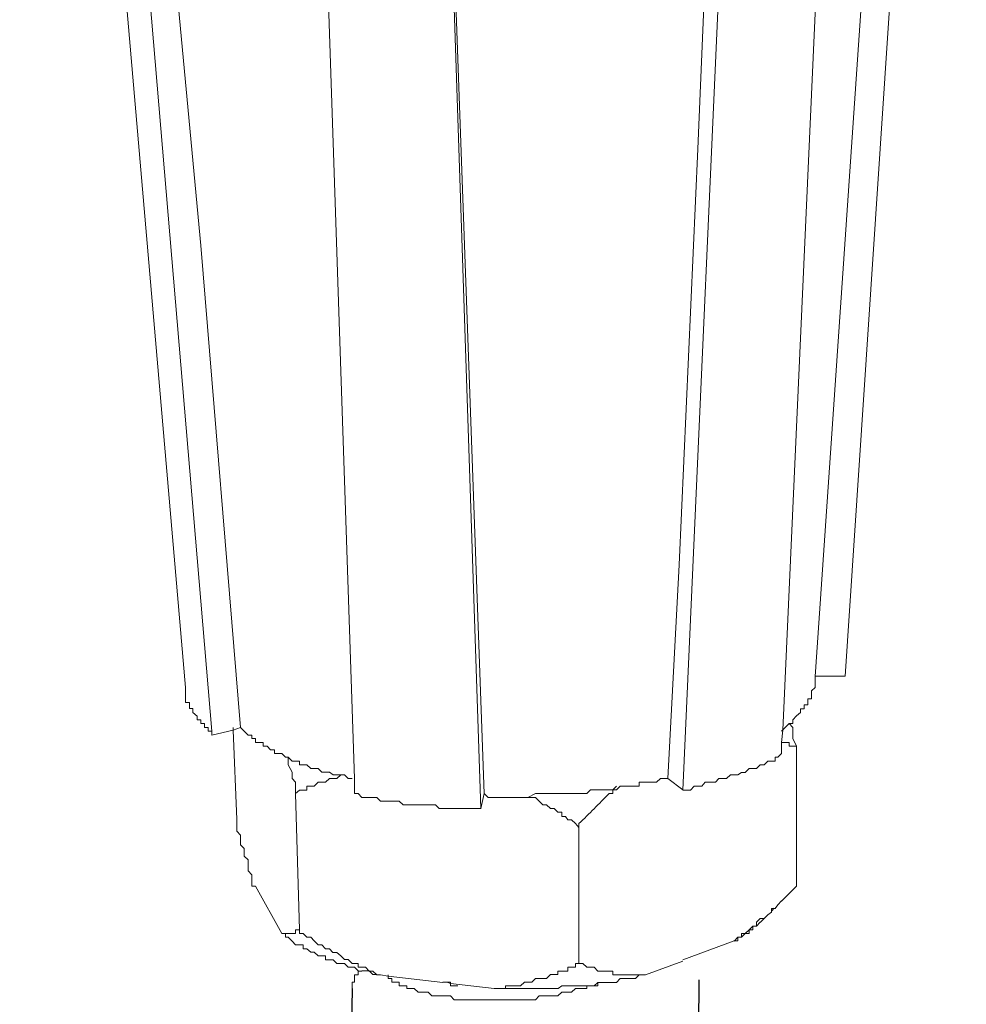
# Model space of a CAD drawing. Units: inches. Extents: x 13916 to 18080, y -21167 to -18246.
# Drawn here: x 17311 to 17351, y -20227 to -20185 of the extents above; entities that cross this region are included whole.
import ezdxf

# ---------------------------------------------------------------- set-up
doc = ezdxf.new("R2010")
doc.units = ezdxf.units.IN
doc.header["$MEASUREMENT"] = 0
doc.layers.add('layer 1', color=7, linetype='Continuous')

msp = doc.modelspace()

# ---------------------------------------------------------------- linework, layer by layer
for p, q in [((17339.892, -20225.47), (17335.341, -20621.181)), ((17325.331, -20225.833), (17320.779, -20621.543))]:
    msp.add_line(p, q)
at = {"layer": 'layer 1', "color": 0, "lineweight": 15}
for points in [[(17318.345, -20213.207), (17318.345, -20213.207), (17311.386, -20132.631), (17311.386, -20132.631)], [(17319.449, -20215.033), (17319.449, -20215.033), (17312.636, -20134.528), (17312.636, -20134.528)], [(17346.028, -20212.738), (17346.028, -20212.738), (17351.11, -20136.193), (17351.11, -20136.193)], [(17339.21, -20217.509), (17339.21, -20217.509), (17342.779, -20138.09), (17342.779, -20138.09)], [(17330.731, -20218.295), (17330.731, -20218.295), (17328.107, -20139.304), (17328.107, -20139.304)], [(17344.772, -20212.738), (17344.772, -20212.738), (17346.03, -20212.738), (17346.03, -20212.738)], [(17343.987, -20215.676), (17343.987, -20215.676), (17343.987, -20221.538), (17343.987, -20221.538)], [(17338.584, -20217.03), (17338.584, -20217.03), (17339.21, -20217.507), (17339.21, -20217.507)], [(17322.962, -20217.658), (17322.962, -20217.658), (17323.121, -20223.378), (17323.121, -20223.378)], [(17330.731, -20218.289), (17330.731, -20218.289), (17330.878, -20217.656), (17330.878, -20217.656)], [(17334.856, -20219.08), (17334.856, -20219.08), (17334.856, -20224.794), (17334.856, -20224.794)], [(17321.282, -20221.538), (17321.282, -20221.538), (17322.386, -20223.529), (17322.386, -20223.529)], [(17343.987, -20221.538), (17343.987, -20221.538), (17343.355, -20222.17), (17343.355, -20222.17)], [(17343.042, -20222.472), (17343.042, -20222.472), (17342.94, -20222.593), (17342.94, -20222.593)], [(17342.464, -20223.058), (17342.464, -20223.058), (17342.3, -20223.217), (17342.3, -20223.217)], [(17342.627, -20222.897), (17342.627, -20222.897), (17342.468, -20223.056), (17342.468, -20223.056)], [(17339.21, -20224.629), (17339.21, -20224.629), (17341.362, -20223.844), (17341.362, -20223.844)], [(17337.652, -20225.259), (17337.652, -20225.259), (17339.21, -20224.685), (17339.21, -20224.685)], [(17326.849, -20225.259), (17326.849, -20225.259), (17326.849, -20225.413), (17326.849, -20225.413)]]:
    msp.add_open_spline(points, degree=3, dxfattribs=at)
for points, knots in [([(17320.656, -20214.885), (17320.656, -20214.885), (17318.982, -20194.658), (17318.982, -20194.658), (17318.982, -20194.658), (17318.982, -20194.658), (17317.099, -20174.515), (17317.099, -20174.515), (17317.099, -20174.515), (17317.099, -20174.515), (17313.733, -20134.2), (17313.733, -20134.2)], [0, 0, 0, 0, 0.333333, 0.333333, 0.333333, 0.333333, 0.666667, 0.666667, 0.666667, 0.666667, 1, 1, 1, 1]), ([(17350.006, -20136.354), (17350.006, -20136.354), (17350.006, -20136.501), (17350.006, -20136.501), (17350.006, -20136.501), (17350.006, -20136.501), (17344.77, -20212.74), (17344.77, -20212.74), (17344.77, -20212.74), (17344.77, -20212.74), (17344.77, -20212.894), (17344.77, -20212.894)], [0, 0, 0, 0, 0.333333, 0.333333, 0.333333, 0.333333, 0.666667, 0.666667, 0.666667, 0.666667, 1, 1, 1, 1]), ([(17343.353, -20215.976), (17343.353, -20215.976), (17343.353, -20215.517), (17343.353, -20215.517), (17343.353, -20215.517), (17343.353, -20215.517), (17343.411, -20214.992), (17343.411, -20214.992), (17343.411, -20214.992), (17343.411, -20214.992), (17346.917, -20137.138), (17346.917, -20137.138)], [0, 0, 0, 0, 0.333333, 0.333333, 0.333333, 0.333333, 0.666667, 0.666667, 0.666667, 0.666667, 1, 1, 1, 1]), ([(17342.153, -20137.925), (17342.153, -20137.925), (17340.582, -20172.989), (17340.582, -20172.989), (17340.582, -20172.989), (17340.582, -20172.989), (17339.842, -20190.611), (17339.842, -20190.611), (17339.842, -20190.611), (17339.842, -20190.611), (17339.064, -20208.067), (17339.064, -20208.067), (17339.064, -20208.067), (17339.064, -20208.067), (17338.584, -20217.031), (17338.584, -20217.031)], [0, 0, 0, 0, 0.25, 0.25, 0.25, 0.25, 0.5, 0.5, 0.5, 0.5, 0.75, 0.75, 0.75, 0.75, 1, 1, 1, 1]), ([(17325.43, -20217.658), (17325.43, -20217.658), (17325.43, -20217.026), (17325.43, -20217.026), (17325.43, -20217.026), (17325.43, -20217.026), (17322.813, -20138.66), (17322.813, -20138.66)], [0, 0, 0, 0, 0.5, 0.5, 0.5, 0.5, 1, 1, 1, 1]), ([(17330.878, -20217.658), (17330.878, -20217.658), (17329.459, -20178.239), (17329.459, -20178.239), (17329.459, -20178.239), (17329.459, -20178.239), (17328.259, -20138.814), (17328.259, -20138.814)], [0, 0, 0, 0, 0.5, 0.5, 0.5, 0.5, 1, 1, 1, 1]), ([(17318.345, -20213.207), (17318.345, -20213.207), (17318.345, -20213.833), (17318.345, -20213.833), (17318.345, -20213.833), (17318.345, -20213.833), (17318.511, -20213.833), (17318.511, -20213.833), (17318.511, -20213.833), (17318.511, -20213.833), (17318.511, -20214.094), (17318.511, -20214.094), (17318.511, -20214.094), (17318.511, -20214.094), (17318.658, -20214.094), (17318.658, -20214.094), (17318.658, -20214.094), (17318.658, -20214.094), (17318.658, -20214.253), (17318.658, -20214.253), (17318.658, -20214.253), (17318.658, -20214.253), (17318.83, -20214.407), (17318.83, -20214.407), (17318.83, -20214.407), (17318.83, -20214.407), (17318.83, -20214.566), (17318.83, -20214.566), (17318.83, -20214.566), (17318.83, -20214.566), (17318.984, -20214.566), (17318.984, -20214.566), (17318.984, -20214.566), (17318.984, -20214.566), (17318.984, -20214.72), (17318.984, -20214.72), (17318.984, -20214.72), (17318.984, -20214.72), (17319.143, -20214.72), (17319.143, -20214.72), (17319.143, -20214.72), (17319.143, -20214.72), (17319.143, -20214.887), (17319.143, -20214.887), (17319.143, -20214.887), (17319.143, -20214.887), (17319.297, -20214.887), (17319.297, -20214.887), (17319.297, -20214.887), (17319.297, -20214.887), (17319.297, -20215.033), (17319.297, -20215.033), (17319.297, -20215.033), (17319.297, -20215.033), (17319.449, -20215.033), (17319.449, -20215.033), (17319.449, -20215.033), (17319.449, -20215.033), (17319.449, -20215.205), (17319.449, -20215.205)], [0, 0, 0, 0, 0.066667, 0.066667, 0.066667, 0.066667, 0.133333, 0.133333, 0.133333, 0.133333, 0.2, 0.2, 0.2, 0.2, 0.266667, 0.266667, 0.266667, 0.266667, 0.333333, 0.333333, 0.333333, 0.333333, 0.4, 0.4, 0.4, 0.4, 0.466667, 0.466667, 0.466667, 0.466667, 0.533333, 0.533333, 0.533333, 0.533333, 0.6, 0.6, 0.6, 0.6, 0.666667, 0.666667, 0.666667, 0.666667, 0.733333, 0.733333, 0.733333, 0.733333, 0.8, 0.8, 0.8, 0.8, 0.866667, 0.866667, 0.866667, 0.866667, 0.933333, 0.933333, 0.933333, 0.933333, 1, 1, 1, 1]), ([(17344.772, -20212.894), (17344.772, -20212.894), (17344.772, -20213.207), (17344.772, -20213.207), (17344.772, -20213.207), (17344.772, -20213.207), (17344.613, -20213.354), (17344.613, -20213.354), (17344.613, -20213.354), (17344.613, -20213.354), (17344.613, -20213.68), (17344.613, -20213.68), (17344.613, -20213.68), (17344.613, -20213.68), (17344.459, -20213.68), (17344.459, -20213.68), (17344.459, -20213.68), (17344.459, -20213.68), (17344.459, -20213.935), (17344.459, -20213.935), (17344.459, -20213.935), (17344.459, -20213.935), (17344.3, -20213.935), (17344.3, -20213.935), (17344.3, -20213.935), (17344.3, -20213.935), (17344.3, -20214.096), (17344.3, -20214.096), (17344.3, -20214.096), (17344.3, -20214.096), (17344.146, -20214.096), (17344.146, -20214.096), (17344.146, -20214.096), (17344.146, -20214.096), (17344.146, -20214.255), (17344.146, -20214.255), (17344.146, -20214.255), (17344.146, -20214.255), (17343.987, -20214.402), (17343.987, -20214.402), (17343.987, -20214.402), (17343.987, -20214.402), (17343.833, -20214.568), (17343.833, -20214.568), (17343.833, -20214.568), (17343.833, -20214.568), (17343.833, -20214.72), (17343.833, -20214.72), (17343.833, -20214.72), (17343.833, -20214.72), (17343.673, -20214.72), (17343.673, -20214.72), (17343.673, -20214.72), (17343.673, -20214.72), (17343.514, -20214.887), (17343.514, -20214.887), (17343.514, -20214.887), (17343.514, -20214.887), (17343.413, -20214.99), (17343.413, -20214.99), (17343.413, -20214.99), (17343.413, -20214.99), (17343.355, -20215.033), (17343.355, -20215.033)], [0, 0, 0, 0, 0.0625, 0.0625, 0.0625, 0.0625, 0.125, 0.125, 0.125, 0.125, 0.1875, 0.1875, 0.1875, 0.1875, 0.25, 0.25, 0.25, 0.25, 0.3125, 0.3125, 0.3125, 0.3125, 0.375, 0.375, 0.375, 0.375, 0.4375, 0.4375, 0.4375, 0.4375, 0.5, 0.5, 0.5, 0.5, 0.5625, 0.5625, 0.5625, 0.5625, 0.625, 0.625, 0.625, 0.625, 0.6875, 0.6875, 0.6875, 0.6875, 0.75, 0.75, 0.75, 0.75, 0.8125, 0.8125, 0.8125, 0.8125, 0.875, 0.875, 0.875, 0.875, 0.9375, 0.9375, 0.9375, 0.9375, 1, 1, 1, 1]), ([(17319.449, -20215.202), (17319.449, -20215.202), (17320.348, -20214.992), (17320.348, -20214.992), (17320.348, -20214.992), (17320.348, -20214.992), (17320.656, -20214.883), (17320.656, -20214.883)], [0, 0, 0, 0, 0.5, 0.5, 0.5, 0.5, 1, 1, 1, 1]), ([(17320.35, -20214.885), (17320.35, -20214.885), (17320.35, -20214.993), (17320.35, -20214.993), (17320.35, -20214.993), (17320.35, -20214.993), (17320.497, -20218.753), (17320.497, -20218.753)], [0, 0, 0, 0, 0.5, 0.5, 0.5, 0.5, 1, 1, 1, 1]), ([(17325.331, -20217.03), (17325.331, -20217.03), (17325.166, -20217.03), (17325.166, -20217.03), (17325.166, -20217.03), (17325.166, -20217.03), (17325.012, -20216.876), (17325.012, -20216.876), (17325.012, -20216.876), (17325.012, -20216.876), (17324.54, -20216.876), (17324.54, -20216.876), (17324.54, -20216.876), (17324.54, -20216.876), (17324.386, -20216.767), (17324.386, -20216.767), (17324.386, -20216.767), (17324.386, -20216.767), (17324.067, -20216.767), (17324.067, -20216.767), (17324.067, -20216.767), (17324.067, -20216.767), (17323.914, -20216.613), (17323.914, -20216.613), (17323.914, -20216.613), (17323.914, -20216.613), (17323.6, -20216.613), (17323.6, -20216.613), (17323.6, -20216.613), (17323.6, -20216.613), (17323.436, -20216.449), (17323.436, -20216.449), (17323.436, -20216.449), (17323.436, -20216.449), (17323.123, -20216.449), (17323.123, -20216.449), (17323.123, -20216.449), (17323.123, -20216.449), (17323.123, -20216.3), (17323.123, -20216.3), (17323.123, -20216.3), (17323.123, -20216.3), (17322.815, -20216.3), (17322.815, -20216.3), (17322.815, -20216.3), (17322.815, -20216.3), (17322.65, -20216.135), (17322.65, -20216.135), (17322.65, -20216.135), (17322.65, -20216.135), (17322.542, -20216.135), (17322.542, -20216.135), (17322.542, -20216.135), (17322.542, -20216.135), (17322.388, -20215.976), (17322.388, -20215.976), (17322.388, -20215.976), (17322.388, -20215.976), (17322.075, -20215.976), (17322.075, -20215.976), (17322.075, -20215.976), (17322.075, -20215.976), (17322.075, -20215.828), (17322.075, -20215.828), (17322.075, -20215.828), (17322.075, -20215.828), (17321.915, -20215.828), (17321.915, -20215.828), (17321.915, -20215.828), (17321.915, -20215.828), (17321.769, -20215.676), (17321.769, -20215.676), (17321.769, -20215.676), (17321.769, -20215.676), (17321.602, -20215.676), (17321.602, -20215.676), (17321.602, -20215.676), (17321.602, -20215.676), (17321.602, -20215.517), (17321.602, -20215.517), (17321.602, -20215.517), (17321.602, -20215.517), (17321.284, -20215.517), (17321.284, -20215.517), (17321.284, -20215.517), (17321.284, -20215.517), (17321.284, -20215.35), (17321.284, -20215.35), (17321.284, -20215.35), (17321.284, -20215.35), (17321.13, -20215.35), (17321.13, -20215.35), (17321.13, -20215.35), (17321.13, -20215.35), (17321.13, -20215.203), (17321.13, -20215.203), (17321.13, -20215.203), (17321.13, -20215.203), (17320.976, -20215.203), (17320.976, -20215.203), (17320.976, -20215.203), (17320.976, -20215.203), (17320.658, -20214.883), (17320.658, -20214.883)], [0, 0, 0, 0, 0.038462, 0.038462, 0.038462, 0.038462, 0.076923, 0.076923, 0.076923, 0.076923, 0.115385, 0.115385, 0.115385, 0.115385, 0.153846, 0.153846, 0.153846, 0.153846, 0.192308, 0.192308, 0.192308, 0.192308, 0.230769, 0.230769, 0.230769, 0.230769, 0.269231, 0.269231, 0.269231, 0.269231, 0.307692, 0.307692, 0.307692, 0.307692, 0.346154, 0.346154, 0.346154, 0.346154, 0.384615, 0.384615, 0.384615, 0.384615, 0.423077, 0.423077, 0.423077, 0.423077, 0.461538, 0.461538, 0.461538, 0.461538, 0.5, 0.5, 0.5, 0.5, 0.538462, 0.538462, 0.538462, 0.538462, 0.576923, 0.576923, 0.576923, 0.576923, 0.615385, 0.615385, 0.615385, 0.615385, 0.653846, 0.653846, 0.653846, 0.653846, 0.692308, 0.692308, 0.692308, 0.692308, 0.730769, 0.730769, 0.730769, 0.730769, 0.769231, 0.769231, 0.769231, 0.769231, 0.807692, 0.807692, 0.807692, 0.807692, 0.846154, 0.846154, 0.846154, 0.846154, 0.884615, 0.884615, 0.884615, 0.884615, 0.923077, 0.923077, 0.923077, 0.923077, 0.961538, 0.961538, 0.961538, 0.961538, 1, 1, 1, 1]), ([(17343.672, -20214.722), (17343.672, -20214.722), (17343.831, -20214.881), (17343.831, -20214.881), (17343.831, -20214.881), (17343.831, -20214.881), (17343.831, -20215.354), (17343.831, -20215.354), (17343.831, -20215.354), (17343.831, -20215.354), (17343.985, -20215.674), (17343.985, -20215.674)], [0, 0, 0, 0, 0.333333, 0.333333, 0.333333, 0.333333, 0.666667, 0.666667, 0.666667, 0.666667, 1, 1, 1, 1]), ([(17343.987, -20215.676), (17343.987, -20215.676), (17343.673, -20215.676), (17343.673, -20215.676), (17343.673, -20215.676), (17343.673, -20215.676), (17343.673, -20215.517), (17343.673, -20215.517), (17343.673, -20215.517), (17343.673, -20215.517), (17343.355, -20215.517), (17343.355, -20215.517)], [0, 0, 0, 0, 0.333333, 0.333333, 0.333333, 0.333333, 0.666667, 0.666667, 0.666667, 0.666667, 1, 1, 1, 1]), ([(17322.962, -20217.658), (17322.962, -20217.658), (17322.962, -20217.185), (17322.962, -20217.185), (17322.962, -20217.185), (17322.962, -20217.185), (17322.815, -20217.026), (17322.815, -20217.026), (17322.815, -20217.026), (17322.815, -20217.026), (17322.815, -20216.765), (17322.815, -20216.765), (17322.815, -20216.765), (17322.815, -20216.765), (17322.648, -20216.458), (17322.648, -20216.458), (17322.648, -20216.458), (17322.648, -20216.458), (17322.648, -20216.139), (17322.648, -20216.139)], [0, 0, 0, 0, 0.2, 0.2, 0.2, 0.2, 0.4, 0.4, 0.4, 0.4, 0.6, 0.6, 0.6, 0.6, 0.8, 0.8, 0.8, 0.8, 1, 1, 1, 1]), ([(17339.21, -20217.509), (17339.21, -20217.509), (17339.529, -20217.509), (17339.529, -20217.509), (17339.529, -20217.509), (17339.529, -20217.509), (17339.69, -20217.35), (17339.69, -20217.35), (17339.69, -20217.35), (17339.69, -20217.35), (17340.008, -20217.35), (17340.008, -20217.35), (17340.008, -20217.35), (17340.008, -20217.35), (17340.155, -20217.183), (17340.155, -20217.183), (17340.155, -20217.183), (17340.155, -20217.183), (17340.582, -20217.183), (17340.582, -20217.183), (17340.582, -20217.183), (17340.582, -20217.183), (17340.731, -20217.03), (17340.731, -20217.03), (17340.731, -20217.03), (17340.731, -20217.03), (17341.042, -20217.03), (17341.042, -20217.03), (17341.042, -20217.03), (17341.042, -20217.03), (17341.208, -20216.87), (17341.208, -20216.87), (17341.208, -20216.87), (17341.208, -20216.87), (17341.522, -20216.87), (17341.522, -20216.87), (17341.522, -20216.87), (17341.522, -20216.87), (17341.681, -20216.769), (17341.681, -20216.769), (17341.681, -20216.769), (17341.681, -20216.769), (17341.827, -20216.769), (17341.827, -20216.769), (17341.827, -20216.769), (17341.827, -20216.769), (17341.994, -20216.61), (17341.994, -20216.61), (17341.994, -20216.61), (17341.994, -20216.61), (17342.3, -20216.61), (17342.3, -20216.61), (17342.3, -20216.61), (17342.3, -20216.61), (17342.466, -20216.456), (17342.466, -20216.456), (17342.466, -20216.456), (17342.466, -20216.456), (17342.626, -20216.456), (17342.626, -20216.456), (17342.626, -20216.456), (17342.626, -20216.456), (17342.779, -20216.302), (17342.779, -20216.302), (17342.779, -20216.302), (17342.779, -20216.302), (17343.092, -20216.302), (17343.092, -20216.302), (17343.092, -20216.302), (17343.092, -20216.302), (17343.092, -20216.135), (17343.092, -20216.135), (17343.092, -20216.135), (17343.092, -20216.135), (17343.201, -20216.135), (17343.201, -20216.135), (17343.201, -20216.135), (17343.201, -20216.135), (17343.355, -20215.976), (17343.355, -20215.976)], [0, 0, 0, 0, 0.05, 0.05, 0.05, 0.05, 0.1, 0.1, 0.1, 0.1, 0.15, 0.15, 0.15, 0.15, 0.2, 0.2, 0.2, 0.2, 0.25, 0.25, 0.25, 0.25, 0.3, 0.3, 0.3, 0.3, 0.35, 0.35, 0.35, 0.35, 0.4, 0.4, 0.4, 0.4, 0.45, 0.45, 0.45, 0.45, 0.5, 0.5, 0.5, 0.5, 0.55, 0.55, 0.55, 0.55, 0.6, 0.6, 0.6, 0.6, 0.65, 0.65, 0.65, 0.65, 0.7, 0.7, 0.7, 0.7, 0.75, 0.75, 0.75, 0.75, 0.8, 0.8, 0.8, 0.8, 0.85, 0.85, 0.85, 0.85, 0.9, 0.9, 0.9, 0.9, 0.95, 0.95, 0.95, 0.95, 1, 1, 1, 1]), ([(17324.858, -20216.874), (17324.858, -20216.874), (17324.697, -20217.026), (17324.697, -20217.026), (17324.697, -20217.026), (17324.697, -20217.026), (17324.386, -20217.026), (17324.386, -20217.026), (17324.386, -20217.026), (17324.386, -20217.026), (17324.219, -20217.185), (17324.219, -20217.185), (17324.219, -20217.185), (17324.219, -20217.185), (17323.912, -20217.185), (17323.912, -20217.185), (17323.912, -20217.185), (17323.912, -20217.185), (17323.747, -20217.346), (17323.747, -20217.346), (17323.747, -20217.346), (17323.747, -20217.346), (17323.434, -20217.346), (17323.434, -20217.346), (17323.434, -20217.346), (17323.434, -20217.346), (17323.434, -20217.511), (17323.434, -20217.511), (17323.434, -20217.511), (17323.434, -20217.511), (17323.121, -20217.511), (17323.121, -20217.511), (17323.121, -20217.511), (17323.121, -20217.511), (17322.962, -20217.658), (17322.962, -20217.658)], [0, 0, 0, 0, 0.111111, 0.111111, 0.111111, 0.111111, 0.222222, 0.222222, 0.222222, 0.222222, 0.333333, 0.333333, 0.333333, 0.333333, 0.444444, 0.444444, 0.444444, 0.444444, 0.555556, 0.555556, 0.555556, 0.555556, 0.666667, 0.666667, 0.666667, 0.666667, 0.777778, 0.777778, 0.777778, 0.777778, 0.888889, 0.888889, 0.888889, 0.888889, 1, 1, 1, 1]), ([(17338.584, -20217.03), (17338.584, -20217.03), (17338.278, -20217.03), (17338.278, -20217.03), (17338.278, -20217.03), (17338.278, -20217.03), (17338.112, -20217.182), (17338.112, -20217.182), (17338.112, -20217.182), (17338.112, -20217.182), (17337.384, -20217.182), (17337.384, -20217.182), (17337.384, -20217.182), (17337.384, -20217.182), (17337.384, -20217.348), (17337.384, -20217.348), (17337.384, -20217.348), (17337.384, -20217.348), (17336.591, -20217.348), (17336.591, -20217.348), (17336.591, -20217.348), (17336.591, -20217.348), (17336.432, -20217.502), (17336.432, -20217.502), (17336.432, -20217.502), (17336.432, -20217.502), (17335.334, -20217.502), (17335.334, -20217.502), (17335.334, -20217.502), (17335.334, -20217.502), (17335.182, -20217.661), (17335.182, -20217.661), (17335.182, -20217.661), (17335.182, -20217.661), (17334.288, -20217.661), (17334.288, -20217.661), (17334.288, -20217.661), (17334.288, -20217.661), (17333.495, -20217.661), (17333.495, -20217.661), (17333.495, -20217.661), (17333.495, -20217.661), (17333.03, -20217.661), (17333.03, -20217.661), (17333.03, -20217.661), (17333.03, -20217.661), (17332.709, -20217.82), (17332.709, -20217.82), (17332.709, -20217.82), (17332.709, -20217.82), (17331.044, -20217.82), (17331.044, -20217.82), (17331.044, -20217.82), (17331.044, -20217.82), (17330.878, -20217.661), (17330.878, -20217.661)], [0, 0, 0, 0, 0.071429, 0.071429, 0.071429, 0.071429, 0.142857, 0.142857, 0.142857, 0.142857, 0.214286, 0.214286, 0.214286, 0.214286, 0.285714, 0.285714, 0.285714, 0.285714, 0.357143, 0.357143, 0.357143, 0.357143, 0.428571, 0.428571, 0.428571, 0.428571, 0.5, 0.5, 0.5, 0.5, 0.571429, 0.571429, 0.571429, 0.571429, 0.642857, 0.642857, 0.642857, 0.642857, 0.714286, 0.714286, 0.714286, 0.714286, 0.785714, 0.785714, 0.785714, 0.785714, 0.857143, 0.857143, 0.857143, 0.857143, 0.928571, 0.928571, 0.928571, 0.928571, 1, 1, 1, 1]), ([(17336.432, -20217.346), (17336.432, -20217.346), (17336.278, -20217.507), (17336.278, -20217.507), (17336.278, -20217.507), (17336.278, -20217.507), (17336.278, -20217.659), (17336.278, -20217.659), (17336.278, -20217.659), (17336.278, -20217.659), (17336.119, -20217.659), (17336.119, -20217.659), (17336.119, -20217.659), (17335.697, -20218.081), (17335.29, -20218.508), (17334.856, -20218.917), (17334.856, -20218.917), (17334.856, -20218.917), (17334.856, -20219.076), (17334.856, -20219.076)], [0, 0, 0, 0, 0.2, 0.2, 0.2, 0.2, 0.4, 0.4, 0.4, 0.4, 0.6, 0.6, 0.6, 0.6, 0.8, 0.8, 0.8, 0.8, 1, 1, 1, 1]), ([(17325.43, -20217.658), (17325.43, -20217.658), (17325.584, -20217.658), (17325.584, -20217.658), (17325.584, -20217.658), (17325.584, -20217.658), (17325.743, -20217.819), (17325.743, -20217.819), (17325.743, -20217.819), (17325.743, -20217.819), (17326.375, -20217.819), (17326.375, -20217.819), (17326.375, -20217.819), (17326.375, -20217.819), (17326.529, -20217.971), (17326.529, -20217.971), (17326.529, -20217.971), (17326.529, -20217.971), (17327.314, -20217.971), (17327.314, -20217.971), (17327.314, -20217.971), (17327.314, -20217.971), (17327.474, -20218.132), (17327.474, -20218.132), (17327.474, -20218.132), (17327.474, -20218.132), (17328.835, -20218.132), (17328.835, -20218.132), (17328.835, -20218.132), (17328.835, -20218.132), (17328.994, -20218.291), (17328.994, -20218.291), (17328.994, -20218.291), (17328.994, -20218.291), (17329.307, -20218.291), (17329.307, -20218.291), (17329.307, -20218.291), (17329.307, -20218.291), (17330.257, -20218.291), (17330.257, -20218.291), (17330.257, -20218.291), (17330.257, -20218.291), (17330.729, -20218.291), (17330.729, -20218.291)], [0, 0, 0, 0, 0.090909, 0.090909, 0.090909, 0.090909, 0.181818, 0.181818, 0.181818, 0.181818, 0.272727, 0.272727, 0.272727, 0.272727, 0.363636, 0.363636, 0.363636, 0.363636, 0.454545, 0.454545, 0.454545, 0.454545, 0.545455, 0.545455, 0.545455, 0.545455, 0.636364, 0.636364, 0.636364, 0.636364, 0.727273, 0.727273, 0.727273, 0.727273, 0.818182, 0.818182, 0.818182, 0.818182, 0.909091, 0.909091, 0.909091, 0.909091, 1, 1, 1, 1]), ([(17334.856, -20219.08), (17334.856, -20219.08), (17334.709, -20218.921), (17334.709, -20218.921), (17334.709, -20218.921), (17334.709, -20218.921), (17334.548, -20218.754), (17334.548, -20218.754), (17334.548, -20218.754), (17334.548, -20218.754), (17334.389, -20218.754), (17334.389, -20218.754), (17334.389, -20218.754), (17334.389, -20218.754), (17334.288, -20218.615), (17334.288, -20218.615), (17334.288, -20218.615), (17334.288, -20218.615), (17334.134, -20218.615), (17334.134, -20218.615), (17334.134, -20218.615), (17334.134, -20218.615), (17334.134, -20218.441), (17334.134, -20218.441), (17334.134, -20218.441), (17334.134, -20218.441), (17333.974, -20218.441), (17333.974, -20218.441), (17333.974, -20218.441), (17333.974, -20218.441), (17333.808, -20218.289), (17333.808, -20218.289), (17333.808, -20218.289), (17333.808, -20218.289), (17333.661, -20218.289), (17333.661, -20218.289), (17333.661, -20218.289), (17333.661, -20218.289), (17333.495, -20218.135), (17333.495, -20218.135), (17333.495, -20218.135), (17333.495, -20218.135), (17333.343, -20218.135), (17333.343, -20218.135), (17333.343, -20218.135), (17333.343, -20218.135), (17333.03, -20217.822), (17333.03, -20217.822), (17333.03, -20217.822), (17333.03, -20217.822), (17332.709, -20217.822), (17332.709, -20217.822)], [0, 0, 0, 0, 0.076923, 0.076923, 0.076923, 0.076923, 0.153846, 0.153846, 0.153846, 0.153846, 0.230769, 0.230769, 0.230769, 0.230769, 0.307692, 0.307692, 0.307692, 0.307692, 0.384615, 0.384615, 0.384615, 0.384615, 0.461538, 0.461538, 0.461538, 0.461538, 0.538462, 0.538462, 0.538462, 0.538462, 0.615385, 0.615385, 0.615385, 0.615385, 0.692308, 0.692308, 0.692308, 0.692308, 0.769231, 0.769231, 0.769231, 0.769231, 0.846154, 0.846154, 0.846154, 0.846154, 0.923077, 0.923077, 0.923077, 0.923077, 1, 1, 1, 1]), ([(17321.282, -20221.538), (17321.282, -20221.538), (17321.128, -20221.538), (17321.128, -20221.538), (17321.128, -20221.538), (17321.128, -20221.538), (17321.128, -20221.065), (17321.128, -20221.065), (17321.128, -20221.065), (17321.128, -20221.065), (17320.974, -20220.904), (17320.974, -20220.904), (17320.974, -20220.904), (17320.974, -20220.904), (17320.974, -20220.445), (17320.974, -20220.445), (17320.974, -20220.445), (17320.974, -20220.445), (17320.81, -20220.28), (17320.81, -20220.28), (17320.81, -20220.28), (17320.81, -20220.28), (17320.81, -20219.967), (17320.81, -20219.967), (17320.81, -20219.967), (17320.81, -20219.967), (17320.656, -20219.808), (17320.656, -20219.808), (17320.656, -20219.808), (17320.656, -20219.808), (17320.656, -20219.399), (17320.656, -20219.399), (17320.656, -20219.399), (17320.656, -20219.399), (17320.497, -20219.232), (17320.497, -20219.232), (17320.497, -20219.232), (17320.497, -20219.232), (17320.497, -20218.753), (17320.497, -20218.753)], [0, 0, 0, 0, 0.1, 0.1, 0.1, 0.1, 0.2, 0.2, 0.2, 0.2, 0.3, 0.3, 0.3, 0.3, 0.4, 0.4, 0.4, 0.4, 0.5, 0.5, 0.5, 0.5, 0.6, 0.6, 0.6, 0.6, 0.7, 0.7, 0.7, 0.7, 0.8, 0.8, 0.8, 0.8, 0.9, 0.9, 0.9, 0.9, 1, 1, 1, 1]), ([(17343.353, -20222.166), (17343.353, -20222.166), (17343.201, -20222.327), (17343.201, -20222.327), (17343.201, -20222.327), (17343.201, -20222.327), (17343.092, -20222.474), (17343.092, -20222.474), (17343.092, -20222.474), (17343.092, -20222.474), (17342.939, -20222.474), (17342.939, -20222.474), (17342.939, -20222.474), (17342.939, -20222.474), (17342.939, -20222.64), (17342.939, -20222.64), (17342.939, -20222.64), (17342.939, -20222.64), (17342.779, -20222.747), (17342.779, -20222.747), (17342.779, -20222.747), (17342.779, -20222.747), (17342.626, -20222.895), (17342.626, -20222.895), (17342.626, -20222.895), (17342.626, -20222.895), (17342.466, -20222.895), (17342.466, -20222.895), (17342.466, -20222.895), (17342.466, -20222.895), (17342.3, -20223.06), (17342.3, -20223.06), (17342.3, -20223.06), (17342.3, -20223.06), (17342.3, -20223.221), (17342.3, -20223.221), (17342.3, -20223.221), (17342.3, -20223.221), (17342.153, -20223.221), (17342.153, -20223.221), (17342.153, -20223.221), (17342.153, -20223.221), (17341.994, -20223.373), (17341.994, -20223.373), (17341.994, -20223.373), (17341.994, -20223.373), (17341.827, -20223.527), (17341.827, -20223.527), (17341.827, -20223.527), (17341.827, -20223.527), (17341.681, -20223.527), (17341.681, -20223.527), (17341.681, -20223.527), (17341.681, -20223.527), (17341.681, -20223.681), (17341.681, -20223.681), (17341.681, -20223.681), (17341.681, -20223.681), (17341.522, -20223.681), (17341.522, -20223.681), (17341.522, -20223.681), (17341.522, -20223.681), (17341.362, -20223.845), (17341.362, -20223.845)], [0, 0, 0, 0, 0.0625, 0.0625, 0.0625, 0.0625, 0.125, 0.125, 0.125, 0.125, 0.1875, 0.1875, 0.1875, 0.1875, 0.25, 0.25, 0.25, 0.25, 0.3125, 0.3125, 0.3125, 0.3125, 0.375, 0.375, 0.375, 0.375, 0.4375, 0.4375, 0.4375, 0.4375, 0.5, 0.5, 0.5, 0.5, 0.5625, 0.5625, 0.5625, 0.5625, 0.625, 0.625, 0.625, 0.625, 0.6875, 0.6875, 0.6875, 0.6875, 0.75, 0.75, 0.75, 0.75, 0.8125, 0.8125, 0.8125, 0.8125, 0.875, 0.875, 0.875, 0.875, 0.9375, 0.9375, 0.9375, 0.9375, 1, 1, 1, 1]), ([(17323.121, -20223.377), (17323.121, -20223.377), (17322.962, -20223.377), (17322.962, -20223.377), (17322.962, -20223.377), (17322.962, -20223.377), (17322.962, -20223.523), (17322.962, -20223.523), (17322.962, -20223.523), (17322.962, -20223.523), (17322.386, -20223.523), (17322.386, -20223.523)], [0, 0, 0, 0, 0.333333, 0.333333, 0.333333, 0.333333, 0.666667, 0.666667, 0.666667, 0.666667, 1, 1, 1, 1]), ([(17322.542, -20223.527), (17322.542, -20223.527), (17322.542, -20223.679), (17322.542, -20223.679), (17322.542, -20223.679), (17322.542, -20223.679), (17322.65, -20223.679), (17322.65, -20223.679), (17322.65, -20223.679), (17322.65, -20223.679), (17322.815, -20223.845), (17322.815, -20223.845), (17322.815, -20223.845), (17322.815, -20223.845), (17322.963, -20223.999), (17322.963, -20223.999), (17322.963, -20223.999), (17322.963, -20223.999), (17323.275, -20223.999), (17323.275, -20223.999), (17323.275, -20223.999), (17323.275, -20223.999), (17323.275, -20224.171), (17323.275, -20224.171), (17323.275, -20224.171), (17323.275, -20224.171), (17323.436, -20224.171), (17323.436, -20224.171), (17323.436, -20224.171), (17323.436, -20224.171), (17323.6, -20224.318), (17323.6, -20224.318), (17323.6, -20224.318), (17323.6, -20224.318), (17323.747, -20224.318), (17323.747, -20224.318), (17323.747, -20224.318), (17323.747, -20224.318), (17323.914, -20224.472), (17323.914, -20224.472), (17323.914, -20224.472), (17323.914, -20224.472), (17324.221, -20224.472), (17324.221, -20224.472), (17324.221, -20224.472), (17324.221, -20224.472), (17324.221, -20224.631), (17324.221, -20224.631), (17324.221, -20224.631), (17324.221, -20224.631), (17324.54, -20224.631), (17324.54, -20224.631), (17324.54, -20224.631), (17324.54, -20224.631), (17324.699, -20224.79), (17324.699, -20224.79), (17324.699, -20224.79), (17324.699, -20224.79), (17325.012, -20224.79), (17325.012, -20224.79), (17325.012, -20224.79), (17325.012, -20224.79), (17325.166, -20224.944), (17325.166, -20224.944), (17325.166, -20224.944), (17325.166, -20224.944), (17325.434, -20224.944), (17325.434, -20224.944), (17325.434, -20224.944), (17325.434, -20224.944), (17325.586, -20225.103), (17325.586, -20225.103)], [0, 0, 0, 0, 0.055556, 0.055556, 0.055556, 0.055556, 0.111111, 0.111111, 0.111111, 0.111111, 0.166667, 0.166667, 0.166667, 0.166667, 0.222222, 0.222222, 0.222222, 0.222222, 0.277778, 0.277778, 0.277778, 0.277778, 0.333333, 0.333333, 0.333333, 0.333333, 0.388889, 0.388889, 0.388889, 0.388889, 0.444444, 0.444444, 0.444444, 0.444444, 0.5, 0.5, 0.5, 0.5, 0.555556, 0.555556, 0.555556, 0.555556, 0.611111, 0.611111, 0.611111, 0.611111, 0.666667, 0.666667, 0.666667, 0.666667, 0.722222, 0.722222, 0.722222, 0.722222, 0.777778, 0.777778, 0.777778, 0.777778, 0.833333, 0.833333, 0.833333, 0.833333, 0.888889, 0.888889, 0.888889, 0.888889, 0.944444, 0.944444, 0.944444, 0.944444, 1, 1, 1, 1]), ([(17326.532, -20225.259), (17326.532, -20225.259), (17326.379, -20225.259), (17326.379, -20225.259), (17326.379, -20225.259), (17326.379, -20225.259), (17326.212, -20225.107), (17326.212, -20225.107), (17326.212, -20225.107), (17326.212, -20225.107), (17326.053, -20225.107), (17326.053, -20225.107), (17326.053, -20225.107), (17326.053, -20225.107), (17325.899, -20224.94), (17325.899, -20224.94), (17325.899, -20224.94), (17325.899, -20224.94), (17325.586, -20224.94), (17325.586, -20224.94), (17325.586, -20224.94), (17325.586, -20224.94), (17325.586, -20224.794), (17325.586, -20224.794), (17325.586, -20224.794), (17325.586, -20224.794), (17325.331, -20224.794), (17325.331, -20224.794), (17325.331, -20224.794), (17325.331, -20224.794), (17325.166, -20224.627), (17325.166, -20224.627), (17325.166, -20224.627), (17325.166, -20224.627), (17325.012, -20224.627), (17325.012, -20224.627), (17325.012, -20224.627), (17325.012, -20224.627), (17324.858, -20224.473), (17324.858, -20224.473), (17324.858, -20224.473), (17324.858, -20224.473), (17324.699, -20224.321), (17324.699, -20224.321), (17324.699, -20224.321), (17324.699, -20224.321), (17324.533, -20224.321), (17324.533, -20224.321), (17324.533, -20224.321), (17324.533, -20224.321), (17324.386, -20224.168), (17324.386, -20224.168), (17324.386, -20224.168), (17324.386, -20224.168), (17324.221, -20224.168), (17324.221, -20224.168), (17324.221, -20224.168), (17324.221, -20224.168), (17324.067, -20224.001), (17324.067, -20224.001), (17324.067, -20224.001), (17324.067, -20224.001), (17323.914, -20224.001), (17323.914, -20224.001), (17323.914, -20224.001), (17323.914, -20224.001), (17323.747, -20223.842), (17323.747, -20223.842), (17323.747, -20223.842), (17323.747, -20223.842), (17323.6, -20223.683), (17323.6, -20223.683), (17323.6, -20223.683), (17323.6, -20223.683), (17323.436, -20223.683), (17323.436, -20223.683), (17323.436, -20223.683), (17323.436, -20223.683), (17323.275, -20223.529), (17323.275, -20223.529), (17323.275, -20223.529), (17323.275, -20223.529), (17323.123, -20223.529), (17323.123, -20223.529), (17323.123, -20223.529), (17323.123, -20223.529), (17323.123, -20223.377), (17323.123, -20223.377)], [0, 0, 0, 0, 0.045455, 0.045455, 0.045455, 0.045455, 0.090909, 0.090909, 0.090909, 0.090909, 0.136364, 0.136364, 0.136364, 0.136364, 0.181818, 0.181818, 0.181818, 0.181818, 0.227273, 0.227273, 0.227273, 0.227273, 0.272727, 0.272727, 0.272727, 0.272727, 0.318182, 0.318182, 0.318182, 0.318182, 0.363636, 0.363636, 0.363636, 0.363636, 0.409091, 0.409091, 0.409091, 0.409091, 0.454545, 0.454545, 0.454545, 0.454545, 0.5, 0.5, 0.5, 0.5, 0.545455, 0.545455, 0.545455, 0.545455, 0.590909, 0.590909, 0.590909, 0.590909, 0.636364, 0.636364, 0.636364, 0.636364, 0.681818, 0.681818, 0.681818, 0.681818, 0.727273, 0.727273, 0.727273, 0.727273, 0.772727, 0.772727, 0.772727, 0.772727, 0.818182, 0.818182, 0.818182, 0.818182, 0.863636, 0.863636, 0.863636, 0.863636, 0.909091, 0.909091, 0.909091, 0.909091, 0.954545, 0.954545, 0.954545, 0.954545, 1, 1, 1, 1]), ([(17342.153, -20223.221), (17342.153, -20223.221), (17342.153, -20223.373), (17342.153, -20223.373), (17342.153, -20223.373), (17342.153, -20223.373), (17341.994, -20223.373), (17341.994, -20223.373), (17341.994, -20223.373), (17341.994, -20223.373), (17341.994, -20223.527), (17341.994, -20223.527), (17341.994, -20223.527), (17341.994, -20223.527), (17341.827, -20223.527), (17341.827, -20223.527), (17341.827, -20223.527), (17341.827, -20223.527), (17341.681, -20223.681), (17341.681, -20223.681)], [0, 0, 0, 0, 0.2, 0.2, 0.2, 0.2, 0.4, 0.4, 0.4, 0.4, 0.6, 0.6, 0.6, 0.6, 0.8, 0.8, 0.8, 0.8, 1, 1, 1, 1]), ([(17341.52, -20223.683), (17341.52, -20223.683), (17341.52, -20223.842), (17341.52, -20223.842), (17341.52, -20223.842), (17341.52, -20223.842), (17341.36, -20223.842), (17341.36, -20223.842)], [0, 0, 0, 0, 0.5, 0.5, 0.5, 0.5, 1, 1, 1, 1]), ([(17334.856, -20224.792), (17334.856, -20224.792), (17334.709, -20224.792), (17334.709, -20224.792), (17334.709, -20224.792), (17334.709, -20224.792), (17334.709, -20224.939), (17334.709, -20224.939), (17334.709, -20224.939), (17334.709, -20224.939), (17334.389, -20224.939), (17334.389, -20224.939), (17334.389, -20224.939), (17334.389, -20224.939), (17334.389, -20225.105), (17334.389, -20225.105), (17334.389, -20225.105), (17334.389, -20225.105), (17333.974, -20225.105), (17333.974, -20225.105), (17333.974, -20225.105), (17333.974, -20225.105), (17333.974, -20225.257), (17333.974, -20225.257), (17333.974, -20225.257), (17333.974, -20225.257), (17333.661, -20225.257), (17333.661, -20225.257), (17333.661, -20225.257), (17333.661, -20225.257), (17333.495, -20225.416), (17333.495, -20225.416), (17333.495, -20225.416), (17333.495, -20225.416), (17333.03, -20225.416), (17333.03, -20225.416), (17333.03, -20225.416), (17333.03, -20225.416), (17332.876, -20225.577), (17332.876, -20225.577), (17332.876, -20225.577), (17332.876, -20225.577), (17332.563, -20225.577), (17332.563, -20225.577), (17332.563, -20225.577), (17332.563, -20225.577), (17332.398, -20225.724), (17332.398, -20225.724), (17332.398, -20225.724), (17332.398, -20225.724), (17331.772, -20225.724), (17331.772, -20225.724), (17331.772, -20225.724), (17331.772, -20225.724), (17331.772, -20225.833), (17331.772, -20225.833), (17331.772, -20225.833), (17331.772, -20225.833), (17331.3, -20225.833), (17331.3, -20225.833)], [0, 0, 0, 0, 0.066667, 0.066667, 0.066667, 0.066667, 0.133333, 0.133333, 0.133333, 0.133333, 0.2, 0.2, 0.2, 0.2, 0.266667, 0.266667, 0.266667, 0.266667, 0.333333, 0.333333, 0.333333, 0.333333, 0.4, 0.4, 0.4, 0.4, 0.466667, 0.466667, 0.466667, 0.466667, 0.533333, 0.533333, 0.533333, 0.533333, 0.6, 0.6, 0.6, 0.6, 0.666667, 0.666667, 0.666667, 0.666667, 0.733333, 0.733333, 0.733333, 0.733333, 0.8, 0.8, 0.8, 0.8, 0.866667, 0.866667, 0.866667, 0.866667, 0.933333, 0.933333, 0.933333, 0.933333, 1, 1, 1, 1]), ([(17337.652, -20225.259), (17337.652, -20225.259), (17337.48, -20225.259), (17337.48, -20225.259), (17337.48, -20225.259), (17337.48, -20225.259), (17336.432, -20225.259), (17336.432, -20225.259), (17336.432, -20225.259), (17336.432, -20225.259), (17336.278, -20225.259), (17336.278, -20225.259), (17336.278, -20225.259), (17336.278, -20225.259), (17336.278, -20225.107), (17336.278, -20225.107), (17336.278, -20225.107), (17336.278, -20225.107), (17335.654, -20225.107), (17335.654, -20225.107), (17335.654, -20225.107), (17335.654, -20225.107), (17335.495, -20224.94), (17335.495, -20224.94), (17335.495, -20224.94), (17335.495, -20224.94), (17335.182, -20224.94), (17335.182, -20224.94), (17335.182, -20224.94), (17335.182, -20224.94), (17335.021, -20224.794), (17335.021, -20224.794), (17335.021, -20224.794), (17335.021, -20224.794), (17334.856, -20224.794), (17334.856, -20224.794)], [0, 0, 0, 0, 0.111111, 0.111111, 0.111111, 0.111111, 0.222222, 0.222222, 0.222222, 0.222222, 0.333333, 0.333333, 0.333333, 0.333333, 0.444444, 0.444444, 0.444444, 0.444444, 0.555556, 0.555556, 0.555556, 0.555556, 0.666667, 0.666667, 0.666667, 0.666667, 0.777778, 0.777778, 0.777778, 0.777778, 0.888889, 0.888889, 0.888889, 0.888889, 1, 1, 1, 1]), ([(17325.331, -20225.833), (17325.331, -20225.833), (17325.331, -20225.577), (17325.331, -20225.577), (17325.331, -20225.577), (17325.331, -20225.577), (17325.434, -20225.577), (17325.434, -20225.577), (17325.434, -20225.577), (17325.434, -20225.577), (17325.434, -20225.259), (17325.434, -20225.259), (17325.434, -20225.259), (17325.434, -20225.259), (17325.586, -20225.259), (17325.586, -20225.259), (17325.586, -20225.259), (17325.586, -20225.259), (17325.586, -20225.105), (17325.586, -20225.105), (17325.586, -20225.105), (17325.586, -20225.105), (17325.747, -20225.105), (17325.747, -20225.105)], [0, 0, 0, 0, 0.166667, 0.166667, 0.166667, 0.166667, 0.333333, 0.333333, 0.333333, 0.333333, 0.5, 0.5, 0.5, 0.5, 0.666667, 0.666667, 0.666667, 0.666667, 0.833333, 0.833333, 0.833333, 0.833333, 1, 1, 1, 1]), ([(17325.745, -20225.103), (17325.745, -20225.103), (17326.053, -20225.103), (17326.053, -20225.103), (17326.053, -20225.103), (17326.053, -20225.103), (17326.212, -20225.257), (17326.212, -20225.257), (17326.212, -20225.257), (17326.212, -20225.257), (17326.379, -20225.257), (17326.379, -20225.257)], [0, 0, 0, 0, 0.333333, 0.333333, 0.333333, 0.333333, 0.666667, 0.666667, 0.666667, 0.666667, 1, 1, 1, 1]), ([(17326.529, -20225.259), (17326.529, -20225.259), (17326.847, -20225.317), (17326.847, -20225.317), (17326.847, -20225.317), (17326.847, -20225.317), (17329.146, -20225.579), (17329.146, -20225.579)], [0, 0, 0, 0, 0.5, 0.5, 0.5, 0.5, 1, 1, 1, 1]), ([(17337.384, -20225.259), (17337.384, -20225.259), (17337.225, -20225.413), (17337.225, -20225.413), (17337.225, -20225.413), (17337.225, -20225.413), (17336.591, -20225.413), (17336.591, -20225.413), (17336.591, -20225.413), (17336.591, -20225.413), (17336.432, -20225.579), (17336.432, -20225.579), (17336.432, -20225.579), (17336.432, -20225.579), (17335.654, -20225.579), (17335.654, -20225.579), (17335.654, -20225.579), (17335.654, -20225.579), (17335.495, -20225.726), (17335.495, -20225.726)], [0, 0, 0, 0, 0.2, 0.2, 0.2, 0.2, 0.4, 0.4, 0.4, 0.4, 0.6, 0.6, 0.6, 0.6, 0.8, 0.8, 0.8, 0.8, 1, 1, 1, 1]), ([(17335.654, -20225.577), (17335.654, -20225.577), (17335.654, -20225.724), (17335.654, -20225.724), (17335.654, -20225.724), (17335.654, -20225.724), (17335.182, -20225.724), (17335.182, -20225.724), (17335.182, -20225.724), (17335.182, -20225.724), (17335.182, -20225.833), (17335.182, -20225.833), (17335.182, -20225.833), (17335.182, -20225.833), (17334.709, -20225.833), (17334.709, -20225.833), (17334.709, -20225.833), (17334.709, -20225.833), (17334.548, -20225.986), (17334.548, -20225.986), (17334.548, -20225.986), (17334.548, -20225.986), (17334.134, -20225.986), (17334.134, -20225.986), (17334.134, -20225.986), (17334.134, -20225.986), (17333.974, -20226.151), (17333.974, -20226.151), (17333.974, -20226.151), (17333.974, -20226.151), (17333.182, -20226.151), (17333.182, -20226.151), (17333.182, -20226.151), (17333.182, -20226.151), (17333.03, -20226.312), (17333.03, -20226.312), (17333.03, -20226.312), (17333.03, -20226.312), (17331.191, -20226.312), (17331.191, -20226.312), (17331.191, -20226.312), (17331.191, -20226.312), (17329.774, -20226.312), (17329.774, -20226.312), (17329.774, -20226.312), (17329.774, -20226.312), (17329.62, -20226.312), (17329.62, -20226.312), (17329.62, -20226.312), (17329.62, -20226.312), (17329.461, -20226.151), (17329.461, -20226.151), (17329.461, -20226.151), (17329.461, -20226.151), (17328.681, -20226.151), (17328.681, -20226.151), (17328.681, -20226.151), (17328.681, -20226.151), (17328.521, -20225.986), (17328.521, -20225.986), (17328.521, -20225.986), (17328.521, -20225.986), (17328.107, -20225.986), (17328.107, -20225.986), (17328.107, -20225.986), (17328.107, -20225.986), (17327.94, -20225.833), (17327.94, -20225.833), (17327.94, -20225.833), (17327.94, -20225.833), (17327.627, -20225.833), (17327.627, -20225.833), (17327.627, -20225.833), (17327.627, -20225.833), (17327.627, -20225.724), (17327.627, -20225.724), (17327.627, -20225.724), (17327.627, -20225.724), (17327.314, -20225.724), (17327.314, -20225.724), (17327.314, -20225.724), (17327.314, -20225.724), (17327.314, -20225.577), (17327.314, -20225.577), (17327.314, -20225.577), (17327.314, -20225.577), (17327.003, -20225.577), (17327.003, -20225.577), (17327.003, -20225.577), (17327.003, -20225.577), (17327.003, -20225.418), (17327.003, -20225.418), (17327.003, -20225.418), (17327.003, -20225.418), (17326.849, -20225.418), (17326.849, -20225.418)], [0, 0, 0, 0, 0.041667, 0.041667, 0.041667, 0.041667, 0.083333, 0.083333, 0.083333, 0.083333, 0.125, 0.125, 0.125, 0.125, 0.166667, 0.166667, 0.166667, 0.166667, 0.208333, 0.208333, 0.208333, 0.208333, 0.25, 0.25, 0.25, 0.25, 0.291667, 0.291667, 0.291667, 0.291667, 0.333333, 0.333333, 0.333333, 0.333333, 0.375, 0.375, 0.375, 0.375, 0.416667, 0.416667, 0.416667, 0.416667, 0.458333, 0.458333, 0.458333, 0.458333, 0.5, 0.5, 0.5, 0.5, 0.541667, 0.541667, 0.541667, 0.541667, 0.583333, 0.583333, 0.583333, 0.583333, 0.625, 0.625, 0.625, 0.625, 0.666667, 0.666667, 0.666667, 0.666667, 0.708333, 0.708333, 0.708333, 0.708333, 0.75, 0.75, 0.75, 0.75, 0.791667, 0.791667, 0.791667, 0.791667, 0.833333, 0.833333, 0.833333, 0.833333, 0.875, 0.875, 0.875, 0.875, 0.916667, 0.916667, 0.916667, 0.916667, 0.958333, 0.958333, 0.958333, 0.958333, 1, 1, 1, 1]), ([(17329.148, -20225.577), (17329.148, -20225.577), (17329.459, -20225.577), (17329.459, -20225.577), (17329.459, -20225.577), (17329.459, -20225.577), (17329.459, -20225.724), (17329.459, -20225.724), (17329.459, -20225.724), (17329.459, -20225.724), (17329.772, -20225.724), (17329.772, -20225.724)], [0, 0, 0, 0, 0.333333, 0.333333, 0.333333, 0.333333, 0.666667, 0.666667, 0.666667, 0.666667, 1, 1, 1, 1]), ([(17329.305, -20225.577), (17329.305, -20225.577), (17329.459, -20225.623), (17329.459, -20225.623), (17329.459, -20225.623), (17329.459, -20225.623), (17331.298, -20225.833), (17331.298, -20225.833)], [0, 0, 0, 0, 0.5, 0.5, 0.5, 0.5, 1, 1, 1, 1]), ([(17335.182, -20225.728), (17335.182, -20225.728), (17334.136, -20225.728), (17334.136, -20225.728), (17334.136, -20225.728), (17334.136, -20225.728), (17333.976, -20225.836), (17333.976, -20225.836), (17333.976, -20225.836), (17333.976, -20225.836), (17333.343, -20225.836), (17333.343, -20225.836), (17333.343, -20225.836), (17333.343, -20225.836), (17332.085, -20225.836), (17332.085, -20225.836), (17332.085, -20225.836), (17332.085, -20225.836), (17331.774, -20225.836), (17331.774, -20225.836)], [0, 0, 0, 0, 0.2, 0.2, 0.2, 0.2, 0.4, 0.4, 0.4, 0.4, 0.6, 0.6, 0.6, 0.6, 0.8, 0.8, 0.8, 0.8, 1, 1, 1, 1])]:
    msp.add_open_spline(points, degree=3, knots=knots, dxfattribs=at)

doc.saveas('drawing.dxf')
